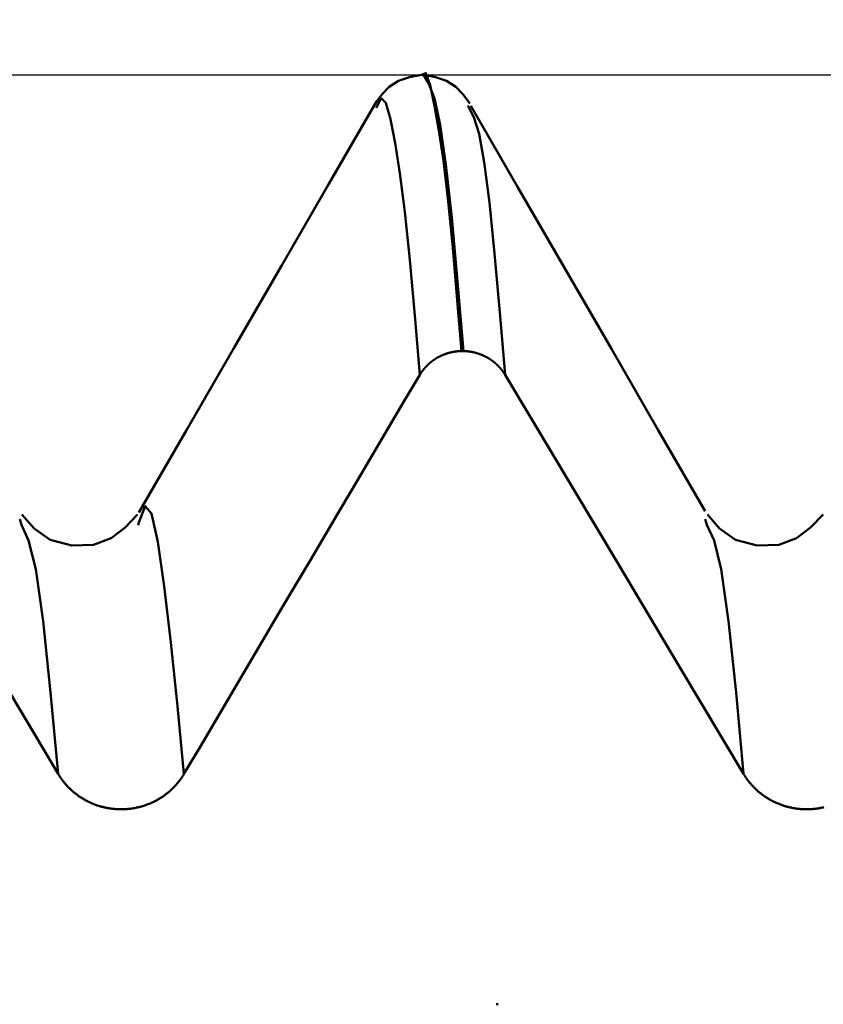
# Model space of a CAD drawing. Extents: x -65 to 107, y -39 to 95.
# Drawn here: x 52 to 54, y 7 to 9 of the extents above; entities that cross this region are included whole.
import ezdxf

# ---------------------------------------------------------------- set-up
doc = ezdxf.new("R2010")
doc.units = 0
doc.header["$PDMODE"] = 1
for name, color, linetype, lineweight in [('1', 4, 'Continuous', 50), ('2', 7, 'Continuous', 25), ('CUT', 1, 'Continuous', 25), ('SK2', 7, 'Continuous', 25)]:
    doc.layers.add(name, color=color, linetype=linetype, lineweight=lineweight)
doc.styles.add('STANDARD 3.5 mm', font='monos.ttf', dxfattribs={"height": 3.5})
doc.dimstyles.new('AM_DIN', dxfattribs={"dimtxt": 3.5, "dimasz": 2.5, "dimexe": 2, "dimexo": 1, "dimgap": 1, "dimtad": 1, "dimdec": 1, "dimzin": 0, "dimdsep": 46, "dimtxsty": 'STANDARD 3.5 mm', "dimcen": 0.09, "dimadec": 0, "dimazin": 2, "dimtm": 1e-09, "dimtfac": 0.707107, "dimtmove": 0, "dimatfit": 3, "dimfxl": 1, "dimtolj": 1, "dimtzin": 0, "dimlwd": -1, "dimlwe": -1, "dimarcsym": 0})

# ---------------------------------------------------------------- blocks, each defined once
blk = doc.blocks.new('*D6')
at = {"layer": '2', "color": 0}
for p, q in [((49, 10.122), (49, 47)), ((66, 8.1), (66, 47)), ((63.5, 45), (51.5, 45)), ((66, 45), (83.4487, 45))]:
    blk.add_line(p, q, dxfattribs=at)
for points in [[(51.5, 45.4167), (51.5, 44.5833), (49, 45)], [(63.5, 44.5833), (63.5, 45.4167), (66, 45)]]:
    blk.add_solid(points, dxfattribs=at)
at = {"layer": 'DEFPOINTS', "color": 0}
for p in [(49, 40), (49, 9.122), (66, 7.1)]:
    blk.add_point(p, dxfattribs=at)
at = {"layer": '2', "color": 0, "insert": (76.8469, 47.8113), "char_height": 3.5, "attachment_point": 5, "style": 'STANDARD 3.5 mm'}
blk.add_mtext('\\A1;17.0', dxfattribs=at)
blk = doc.blocks.new('*D7')
at = {"layer": '2', "color": 0}
for p, q in [((17, 7.75), (17, 62)), ((66, 8.1), (66, 62)), ((63.5, 60), (19.5, 60))]:
    blk.add_line(p, q, dxfattribs=at)
for points in [[(19.5, 60.4167), (19.5, 59.5833), (17, 60)], [(63.5, 59.5833), (63.5, 60.4167), (66, 60)]]:
    blk.add_solid(points, dxfattribs=at)
at = {"layer": 'DEFPOINTS', "color": 0}
for p in [(17, 55), (66, 7.1), (17, 6.75)]:
    blk.add_point(p, dxfattribs=at)
at = {"layer": '2', "color": 0, "insert": (41.5, 62.8113), "char_height": 3.5, "attachment_point": 5, "style": 'STANDARD 3.5 mm'}
blk.add_mtext('\\A1;49.0', dxfattribs=at)
blk = doc.blocks.new('*D8')
at = {"layer": '2', "color": 0}
for p, q in [((0, 8), (0, 77)), ((63.5, 75), (2.5, 75))]:
    blk.add_line(p, q, dxfattribs=at)
for points in [[(2.5, 75.4167), (2.5, 74.5833), (0, 75)], [(63.5, 74.5833), (63.5, 75.4167), (66, 75)]]:
    blk.add_solid(points, dxfattribs=at)
at = {"layer": 'DEFPOINTS', "color": 0}
for p in [(0, 70), (66, 7.1), (0, 0)]:
    blk.add_point(p, dxfattribs=at)
at = {"layer": '2', "color": 0, "insert": (33, 77.8113), "char_height": 3.5, "attachment_point": 5, "style": 'STANDARD 3.5 mm'}
blk.add_mtext('\\A1;66.0', dxfattribs=at)
blk = doc.blocks.new('*D9')
at = {"layer": 'DEFPOINTS', "color": 0}
for p in [(66, 90), (66, 7.1), (-44, 5.5)]:
    blk.add_point(p, dxfattribs=at)
at = {"layer": 'SK2', "color": 0}
for p, q in [((-44, 8.875), (-44, 92)), ((66, 8.1), (66, 92)), ((-41.5, 90), (63.5, 90))]:
    blk.add_line(p, q, dxfattribs=at)
for points in [[(-41.5, 90.4167), (-41.5, 89.5833), (-44, 90)], [(63.5, 90.4167), (63.5, 89.5833), (66, 90)]]:
    blk.add_solid(points, dxfattribs=at)
at = {"layer": 'SK2', "color": 0, "insert": (11, 92.8115), "char_height": 3.5, "attachment_point": 5, "style": 'STANDARD 3.5 mm'}
blk.add_mtext('\\A1;110.0', dxfattribs=at)
blk = doc.blocks.new('*D11')
at = {"layer": 'DEFPOINTS', "color": 0}
for p in [(61.6412, 9.122), (-44, -5.5), (61.6412, -30)]:
    blk.add_point(p, dxfattribs=at)
at = {"layer": 'SK2', "color": 0}
for p, q in [((61.6412, 8.122), (61.6412, -32)), ((-44, -8.875), (-44, -32)), ((-41.5, -30), (59.1412, -30))]:
    blk.add_line(p, q, dxfattribs=at)
for points in [[(-41.5, -29.5833), (-41.5, -30.4167), (-44, -30)], [(59.1412, -29.5833), (59.1412, -30.4167), (61.6412, -30)]]:
    blk.add_solid(points, dxfattribs=at)
at = {"layer": 'SK2', "color": 0, "insert": (10.5974, -27.1885), "char_height": 3.5, "attachment_point": 5, "style": 'STANDARD 3.5 mm'}
blk.add_mtext('\\A1;105.6', dxfattribs=at)

msp = doc.modelspace()

# ---------------------------------------------------------------- linework, layer by layer
at = {"layer": '1'}
for p, q in [((53.136, 9.122), (53.1319, 9.122)), ((53.2357, 9.0487), (53.2331, 9.0549)), ((53.2233, 8.5172), (53.2192, 8.5172)), ((52.2564, 8.1365), (52.2525, 8.1492)), ((53.7564, 8.1365), (53.7525, 8.1492)), ((52.5132, 8.1417), (52.5115, 8.1362)), ((53.2954, 7.0873), (53.2994, 7.0873))]:
    msp.add_line(p, q, dxfattribs=at)
for points in [[(53.1318, 9.122), (53.1057, 9.1164), (53.0816, 9.1084), (53.0613, 9.0959), (53.0449, 9.0788), (53.0304, 9.0593)], [(53.2192, 8.5172), (53.2092, 8.6376), (53.1993, 8.7514), (53.1894, 8.8518), (53.1795, 8.9339), (53.1698, 8.9999), (53.1601, 9.0543), (53.1506, 9.0991), (53.1412, 9.1255), (53.1318, 9.1217)], [(53.2375, 9.0593), (53.2231, 9.0788), (53.2066, 9.0959), (53.1863, 9.1084), (53.1622, 9.1164), (53.1361, 9.122)], [(53.1361, 9.1217), (53.1481, 9.1023), (53.1602, 9.0699), (53.1726, 9.0123), (53.1851, 8.9252), (53.1978, 8.8092), (53.2105, 8.6693), (53.2233, 8.5172)], [(53.0329, 9.0631), (52.929, 8.8833), (52.8251, 8.7034), (52.7212, 8.5236), (52.6173, 8.3438), (52.5133, 8.164)], [(53.1279, 8.4648), (53.117, 8.595), (53.1062, 8.717), (53.0954, 8.8223), (53.0846, 8.9064), (53.074, 8.9724), (53.0636, 9.0245), (53.0533, 9.0603), (53.0431, 9.0706), (53.0328, 9.0499)], [(53.7524, 8.1666), (53.6498, 8.3441), (53.5472, 8.5217), (53.4446, 8.6992), (53.342, 8.8768), (53.2394, 9.0543)], [(53.3149, 8.4648), (53.3033, 8.6019), (53.2918, 8.7305), (53.2803, 8.8421), (53.2689, 8.9304), (53.2576, 8.993), (53.2466, 9.0289), (53.2357, 9.0487)], [(53.2192, 8.5172), (53.2188, 8.5172), (53.2183, 8.5172), (53.2179, 8.5172), (53.2175, 8.5171), (53.217, 8.5171), (53.2166, 8.5171), (53.2162, 8.5171), (53.2157, 8.5171), (53.2153, 8.517), (53.2149, 8.517), (53.2144, 8.517), (53.214, 8.517), (53.2136, 8.5169), (53.2131, 8.5169), (53.2127, 8.5169), (53.2123, 8.5168), (53.2118, 8.5168), (53.2114, 8.5168), (53.211, 8.5167), (53.2106, 8.5167), (53.2101, 8.5166), (53.2097, 8.5166), (53.2093, 8.5165), (53.2088, 8.5165), (53.2084, 8.5165), (53.208, 8.5164), (53.2075, 8.5163), (53.2071, 8.5163), (53.2067, 8.5162), (53.2062, 8.5162), (53.2058, 8.5161), (53.2054, 8.5161), (53.2049, 8.516), (53.2045, 8.5159), (53.2041, 8.5159), (53.2037, 8.5158), (53.2032, 8.5157), (53.2028, 8.5157), (53.2024, 8.5156), (53.2019, 8.5155), (53.2015, 8.5154), (53.2011, 8.5153), (53.2007, 8.5153), (53.2002, 8.5152), (53.1998, 8.5151), (53.1994, 8.515), (53.1989, 8.5149), (53.1985, 8.5148), (53.1981, 8.5148), (53.1977, 8.5147), (53.1972, 8.5146), (53.1968, 8.5145), (53.1964, 8.5144), (53.196, 8.5143), (53.1956, 8.5142), (53.1951, 8.5141), (53.1947, 8.514), (53.1943, 8.5139), (53.1939, 8.5138), (53.1935, 8.5137), (53.193, 8.5136), (53.1926, 8.5134), (53.1922, 8.5133), (53.1918, 8.5132), (53.1914, 8.5131), (53.1909, 8.513), (53.1905, 8.5129), (53.1901, 8.5127), (53.1897, 8.5126), (53.1893, 8.5125), (53.1889, 8.5124), (53.1885, 8.5122), (53.188, 8.5121), (53.1876, 8.512), (53.1872, 8.5119), (53.1868, 8.5117), (53.1864, 8.5116), (53.186, 8.5115), (53.1856, 8.5113), (53.1852, 8.5112), (53.1848, 8.511), (53.1844, 8.5109), (53.1839, 8.5107), (53.1835, 8.5106), (53.1831, 8.5105), (53.1827, 8.5103), (53.1823, 8.5102), (53.1819, 8.51), (53.1815, 8.5098), (53.1811, 8.5097), (53.1807, 8.5095), (53.1803, 8.5094), (53.1799, 8.5092), (53.1795, 8.5091), (53.1791, 8.5089), (53.1787, 8.5087), (53.1783, 8.5086), (53.1779, 8.5084), (53.1775, 8.5082), (53.1771, 8.508), (53.1767, 8.5079), (53.1763, 8.5077), (53.176, 8.5075), (53.1756, 8.5073), (53.1752, 8.5072), (53.1748, 8.507), (53.1744, 8.5068), (53.174, 8.5066), (53.1736, 8.5064), (53.1732, 8.5062), (53.1728, 8.5061), (53.1724, 8.5059), (53.172, 8.5057), (53.1717, 8.5055), (53.1713, 8.5053), (53.1709, 8.5051), (53.1705, 8.5049), (53.1701, 8.5047), (53.1697, 8.5045), (53.1694, 8.5043), (53.169, 8.5041), (53.1686, 8.5039), (53.1682, 8.5037), (53.1678, 8.5035), (53.1675, 8.5032), (53.1671, 8.503), (53.1667, 8.5028), (53.1663, 8.5026), (53.166, 8.5024), (53.1656, 8.5022), (53.1652, 8.502), (53.1649, 8.5017), (53.1645, 8.5015), (53.1641, 8.5013), (53.1637, 8.5011), (53.1634, 8.5008), (53.163, 8.5006), (53.1626, 8.5004), (53.1623, 8.5002), (53.1619, 8.4999), (53.1616, 8.4997), (53.1612, 8.4995), (53.1608, 8.4992), (53.1605, 8.499), (53.1601, 8.4987), (53.1598, 8.4985), (53.1594, 8.4983), (53.159, 8.498), (53.1587, 8.4978), (53.1583, 8.4975), (53.158, 8.4973), (53.1576, 8.497), (53.1573, 8.4968), (53.1569, 8.4965), (53.1566, 8.4963), (53.1563, 8.496), (53.1559, 8.4958), (53.1556, 8.4955), (53.1552, 8.4953), (53.1549, 8.495), (53.1545, 8.4948), (53.1542, 8.4945), (53.1539, 8.4942), (53.1535, 8.494), (53.1532, 8.4937), (53.1529, 8.4934), (53.1525, 8.4932), (53.1522, 8.4929), (53.1519, 8.4926), (53.1515, 8.4924), (53.1512, 8.4921), (53.1509, 8.4918), (53.1506, 8.4916), (53.1502, 8.4913), (53.1499, 8.491), (53.1496, 8.4907), (53.1493, 8.4904), (53.1489, 8.4902), (53.1486, 8.4899), (53.1483, 8.4896), (53.148, 8.4893), (53.1477, 8.489), (53.1474, 8.4887), (53.147, 8.4884), (53.1467, 8.4882), (53.1464, 8.4879), (53.1461, 8.4876), (53.1458, 8.4873), (53.1455, 8.487), (53.1452, 8.4867), (53.1449, 8.4864), (53.1446, 8.4861), (53.1443, 8.4858), (53.144, 8.4855), (53.1437, 8.4852), (53.1434, 8.4849), (53.1431, 8.4846), (53.1428, 8.4843), (53.1425, 8.484), (53.1422, 8.4837), (53.1419, 8.4833), (53.1416, 8.483), (53.1413, 8.4827), (53.141, 8.4824), (53.1407, 8.4821), (53.1404, 8.4818), (53.1402, 8.4815), (53.1399, 8.4811), (53.1396, 8.4808), (53.1393, 8.4805), (53.139, 8.4802), (53.1387, 8.4799), (53.1385, 8.4795), (53.1382, 8.4792), (53.1379, 8.4789), (53.1376, 8.4786), (53.1374, 8.4782), (53.1371, 8.4779), (53.1368, 8.4776), (53.1366, 8.4773), (53.1363, 8.4769), (53.136, 8.4766), (53.1358, 8.4763), (53.1355, 8.4759), (53.1352, 8.4756), (53.135, 8.4753), (53.1347, 8.4749), (53.1345, 8.4746), (53.1342, 8.4742), (53.1339, 8.4739), (53.1337, 8.4736), (53.1334, 8.4732), (53.1332, 8.4729), (53.1329, 8.4725), (53.1327, 8.4722), (53.1324, 8.4718), (53.1322, 8.4715), (53.132, 8.4711), (53.1317, 8.4708), (53.1315, 8.4704), (53.1312, 8.4701), (53.131, 8.4697), (53.1308, 8.4694), (53.1305, 8.469), (53.1303, 8.4687), (53.1301, 8.4683), (53.1298, 8.468), (53.1296, 8.4676), (53.1294, 8.4673), (53.1292, 8.4669), (53.1289, 8.4666), (53.1287, 8.4662), (53.1285, 8.4658), (53.1283, 8.4655), (53.1281, 8.4651), (53.1279, 8.4648)], [(53.3149, 8.4648), (53.3147, 8.4651), (53.3145, 8.4655), (53.3143, 8.4658), (53.314, 8.4662), (53.3138, 8.4666), (53.3136, 8.4669), (53.3134, 8.4673), (53.3131, 8.4676), (53.3129, 8.468), (53.3127, 8.4683), (53.3124, 8.4687), (53.3122, 8.469), (53.312, 8.4694), (53.3117, 8.4698), (53.3115, 8.4701), (53.3113, 8.4705), (53.311, 8.4708), (53.3108, 8.4712), (53.3105, 8.4715), (53.3103, 8.4718), (53.31, 8.4722), (53.3098, 8.4725), (53.3095, 8.4729), (53.3093, 8.4732), (53.309, 8.4736), (53.3088, 8.4739), (53.3085, 8.4742), (53.3083, 8.4746), (53.308, 8.4749), (53.3077, 8.4753), (53.3075, 8.4756), (53.3072, 8.4759), (53.3069, 8.4763), (53.3067, 8.4766), (53.3064, 8.4769), (53.3061, 8.4773), (53.3059, 8.4776), (53.3056, 8.4779), (53.3053, 8.4783), (53.305, 8.4786), (53.3048, 8.4789), (53.3045, 8.4792), (53.3042, 8.4796), (53.3039, 8.4799), (53.3037, 8.4802), (53.3034, 8.4805), (53.3031, 8.4808), (53.3028, 8.4812), (53.3025, 8.4815), (53.3022, 8.4818), (53.3019, 8.4821), (53.3016, 8.4824), (53.3014, 8.4827), (53.3011, 8.483), (53.3008, 8.4834), (53.3005, 8.4837), (53.3002, 8.484), (53.2999, 8.4843), (53.2996, 8.4846), (53.2993, 8.4849), (53.299, 8.4852), (53.2987, 8.4855), (53.2984, 8.4858), (53.2981, 8.4861), (53.2978, 8.4864), (53.2975, 8.4867), (53.2971, 8.487), (53.2968, 8.4873), (53.2965, 8.4876), (53.2962, 8.4879), (53.2959, 8.4882), (53.2956, 8.4885), (53.2953, 8.4887), (53.295, 8.489), (53.2946, 8.4893), (53.2943, 8.4896), (53.294, 8.4899), (53.2937, 8.4902), (53.2934, 8.4905), (53.293, 8.4907), (53.2927, 8.491), (53.2924, 8.4913), (53.2921, 8.4916), (53.2917, 8.4918), (53.2914, 8.4921), (53.2911, 8.4924), (53.2907, 8.4927), (53.2904, 8.4929), (53.2901, 8.4932), (53.2897, 8.4935), (53.2894, 8.4937), (53.2891, 8.494), (53.2887, 8.4942), (53.2884, 8.4945), (53.288, 8.4948), (53.2877, 8.495), (53.2874, 8.4953), (53.287, 8.4955), (53.2867, 8.4958), (53.2863, 8.496), (53.286, 8.4963), (53.2856, 8.4966), (53.2853, 8.4968), (53.2849, 8.4971), (53.2846, 8.4973), (53.2842, 8.4975), (53.2839, 8.4978), (53.2835, 8.498), (53.2832, 8.4983), (53.2828, 8.4985), (53.2824, 8.4988), (53.2821, 8.499), (53.2817, 8.4992), (53.2814, 8.4995), (53.281, 8.4997), (53.2806, 8.4999), (53.2803, 8.5002), (53.2799, 8.5004), (53.2795, 8.5006), (53.2792, 8.5008), (53.2788, 8.5011), (53.2784, 8.5013), (53.2781, 8.5015), (53.2777, 8.5017), (53.2773, 8.502), (53.2769, 8.5022), (53.2766, 8.5024), (53.2762, 8.5026), (53.2758, 8.5028), (53.2754, 8.503), (53.2751, 8.5033), (53.2747, 8.5035), (53.2743, 8.5037), (53.2739, 8.5039), (53.2736, 8.5041), (53.2732, 8.5043), (53.2728, 8.5045), (53.2724, 8.5047), (53.272, 8.5049), (53.2716, 8.5051), (53.2713, 8.5053), (53.2709, 8.5055), (53.2705, 8.5057), (53.2701, 8.5059), (53.2697, 8.5061), (53.2693, 8.5062), (53.2689, 8.5064), (53.2685, 8.5066), (53.2681, 8.5068), (53.2677, 8.507), (53.2674, 8.5072), (53.267, 8.5073), (53.2666, 8.5075), (53.2662, 8.5077), (53.2658, 8.5079), (53.2654, 8.508), (53.265, 8.5082), (53.2646, 8.5084), (53.2642, 8.5086), (53.2638, 8.5087), (53.2634, 8.5089), (53.263, 8.5091), (53.2626, 8.5092), (53.2622, 8.5094), (53.2618, 8.5095), (53.2614, 8.5097), (53.261, 8.5098), (53.2606, 8.51), (53.2602, 8.5102), (53.2598, 8.5103), (53.2594, 8.5105), (53.259, 8.5106), (53.2586, 8.5107), (53.2582, 8.5109), (53.2577, 8.511), (53.2573, 8.5112), (53.2569, 8.5113), (53.2565, 8.5114), (53.2561, 8.5116), (53.2557, 8.5117), (53.2553, 8.5119), (53.2549, 8.512), (53.2545, 8.5121), (53.2541, 8.5122), (53.2536, 8.5124), (53.2532, 8.5125), (53.2528, 8.5126), (53.2524, 8.5127), (53.252, 8.5129), (53.2516, 8.513), (53.2511, 8.5131), (53.2507, 8.5132), (53.2503, 8.5133), (53.2499, 8.5134), (53.2495, 8.5135), (53.249, 8.5137), (53.2486, 8.5138), (53.2482, 8.5139), (53.2478, 8.514), (53.2474, 8.5141), (53.2469, 8.5142), (53.2465, 8.5143), (53.2461, 8.5144), (53.2457, 8.5145), (53.2452, 8.5146), (53.2448, 8.5147), (53.2444, 8.5148), (53.244, 8.5148), (53.2435, 8.5149), (53.2431, 8.515), (53.2427, 8.5151), (53.2423, 8.5152), (53.2418, 8.5153), (53.2414, 8.5153), (53.241, 8.5154), (53.2405, 8.5155), (53.2401, 8.5156), (53.2397, 8.5156), (53.2393, 8.5157), (53.2388, 8.5158), (53.2384, 8.5159), (53.238, 8.5159), (53.2375, 8.516), (53.2371, 8.5161), (53.2367, 8.5161), (53.2362, 8.5162), (53.2358, 8.5162), (53.2354, 8.5163), (53.2349, 8.5163), (53.2345, 8.5164), (53.2341, 8.5164), (53.2336, 8.5165), (53.2332, 8.5165), (53.2328, 8.5166), (53.2324, 8.5166), (53.2319, 8.5167), (53.2315, 8.5167), (53.2311, 8.5168), (53.2306, 8.5168), (53.2302, 8.5168), (53.2298, 8.5169), (53.2293, 8.5169), (53.2289, 8.5169), (53.2285, 8.517), (53.228, 8.517), (53.2276, 8.517), (53.2272, 8.517), (53.2267, 8.5171), (53.2263, 8.5171), (53.2259, 8.5171), (53.2254, 8.5171), (53.225, 8.5171), (53.2246, 8.5172), (53.2241, 8.5172), (53.2237, 8.5172), (53.2233, 8.5172)], [(53.1279, 8.4648), (53.0934, 8.4066), (53.059, 8.3483), (53.0246, 8.2901), (52.9902, 8.2319), (52.9558, 8.1737), (52.9214, 8.1155), (52.887, 8.0573), (52.8526, 7.9991), (52.8182, 7.9409), (52.7838, 7.8826), (52.7494, 7.8244), (52.715, 7.7662), (52.6807, 7.708), (52.6463, 7.6497), (52.6119, 7.5915)], [(52.6119, 7.5915), (52.5974, 7.7396), (52.5829, 7.8793), (52.5686, 8.0022), (52.5546, 8.0996), (52.5408, 8.1616), (52.527, 8.1777), (52.5132, 8.1417)], [(52.5105, 8.1597), (52.4833, 8.1313), (52.4523, 8.1074), (52.414, 8.0929), (52.3662, 8.0917), (52.3191, 8.1043), (52.2842, 8.1288), (52.2574, 8.1597)], [(54.0105, 8.1597), (53.9833, 8.1313), (53.9523, 8.1074), (53.914, 8.0929), (53.8662, 8.0917), (53.8191, 8.1043), (53.7842, 8.1288), (53.7574, 8.1597)], [(52.3365, 7.5915), (52.3201, 7.7695), (52.3038, 7.9261), (52.2877, 8.04), (52.272, 8.1024), (52.2564, 8.1365)], [(53.8365, 7.5915), (53.8201, 7.7695), (53.8038, 7.9261), (53.7877, 8.04), (53.772, 8.1024), (53.7564, 8.1365)], [(52.6119, 7.5915), (52.6113, 7.5904), (52.6106, 7.5893), (52.61, 7.5882), (52.6093, 7.5872), (52.6086, 7.5861), (52.6079, 7.585), (52.6072, 7.584), (52.6065, 7.5829), (52.6058, 7.5819), (52.605, 7.5808), (52.6043, 7.5798), (52.6035, 7.5788), (52.6028, 7.5778), (52.602, 7.5767), (52.6012, 7.5757), (52.6004, 7.5747), (52.5997, 7.5737), (52.5988, 7.5727), (52.598, 7.5717), (52.5972, 7.5707), (52.5964, 7.5698), (52.5956, 7.5688), (52.5947, 7.5678), (52.5939, 7.5669), (52.593, 7.5659), (52.5921, 7.565), (52.5913, 7.5641), (52.5904, 7.5631), (52.5895, 7.5622), (52.5886, 7.5613), (52.5877, 7.5604), (52.5868, 7.5595), (52.5859, 7.5586), (52.5849, 7.5577), (52.584, 7.5568), (52.5831, 7.556), (52.5821, 7.5551), (52.5812, 7.5542), (52.5802, 7.5534), (52.5792, 7.5526), (52.5783, 7.5517), (52.5773, 7.5509), (52.5763, 7.5501), (52.5753, 7.5493), (52.5743, 7.5485), (52.5733, 7.5477), (52.5723, 7.5469), (52.5712, 7.5462), (52.5702, 7.5454), (52.5692, 7.5446), (52.5681, 7.5439), (52.5671, 7.5432), (52.566, 7.5424), (52.5649, 7.5417), (52.5639, 7.541), (52.5628, 7.5403), (52.5617, 7.5396), (52.5606, 7.5389), (52.5595, 7.5382), (52.5584, 7.5375), (52.5573, 7.5369), (52.5562, 7.5362), (52.5551, 7.5355), (52.5539, 7.5349), (52.5528, 7.5343), (52.5517, 7.5337), (52.5505, 7.533), (52.5494, 7.5324), (52.5482, 7.5318), (52.5471, 7.5313), (52.5459, 7.5307), (52.5447, 7.5301), (52.5436, 7.5296), (52.5424, 7.529), (52.5412, 7.5285), (52.54, 7.5279), (52.5389, 7.5274), (52.5377, 7.5269), (52.5365, 7.5264), (52.5353, 7.5259), (52.5341, 7.5255), (52.5329, 7.525), (52.5317, 7.5245), (52.5305, 7.5241), (52.5292, 7.5236), (52.528, 7.5232), (52.5268, 7.5228), (52.5256, 7.5224), (52.5243, 7.522), (52.5231, 7.5216), (52.5219, 7.5212), (52.5206, 7.5208), (52.5194, 7.5205), (52.5181, 7.5201), (52.5169, 7.5198), (52.5156, 7.5194), (52.5143, 7.5191), (52.5131, 7.5188), (52.5118, 7.5185), (52.5105, 7.5182), (52.5093, 7.5179), (52.508, 7.5177), (52.5067, 7.5174), (52.5054, 7.5171), (52.5041, 7.5169), (52.5029, 7.5167), (52.5016, 7.5164), (52.5003, 7.5162), (52.499, 7.516), (52.4977, 7.5158), (52.4964, 7.5157), (52.4951, 7.5155), (52.4938, 7.5153), (52.4925, 7.5152), (52.4912, 7.515), (52.4899, 7.5149), (52.4887, 7.5148), (52.4874, 7.5147), (52.4861, 7.5146), (52.4848, 7.5145), (52.4835, 7.5144), (52.4822, 7.5144), (52.4809, 7.5143), (52.4796, 7.5142), (52.4783, 7.5142), (52.477, 7.5142), (52.4757, 7.5142), (52.4744, 7.5142), (52.4731, 7.5142), (52.4718, 7.5142), (52.4705, 7.5142), (52.4692, 7.5143), (52.4679, 7.5143), (52.4666, 7.5144), (52.4653, 7.5144), (52.464, 7.5145), (52.4627, 7.5146), (52.4614, 7.5147), (52.4601, 7.5148), (52.4588, 7.5149), (52.4575, 7.5151), (52.4562, 7.5152), (52.4549, 7.5154), (52.4536, 7.5155), (52.4523, 7.5157), (52.451, 7.5159), (52.4497, 7.5161), (52.4484, 7.5163), (52.4471, 7.5165), (52.4458, 7.5167), (52.4446, 7.5169), (52.4433, 7.5172), (52.442, 7.5174), (52.4407, 7.5177), (52.4394, 7.518), (52.4382, 7.5183), (52.4369, 7.5186), (52.4356, 7.5189), (52.4344, 7.5192), (52.4331, 7.5195), (52.4319, 7.5198), (52.4306, 7.5202), (52.4294, 7.5205), (52.4281, 7.5209), (52.4269, 7.5213), (52.4257, 7.5216), (52.4244, 7.522), (52.4232, 7.5224), (52.422, 7.5228), (52.4207, 7.5233), (52.4195, 7.5237), (52.4183, 7.5241), (52.4171, 7.5246), (52.4159, 7.5251), (52.4147, 7.5255), (52.4135, 7.526), (52.4123, 7.5265), (52.4111, 7.527), (52.4099, 7.5275), (52.4087, 7.528), (52.4075, 7.5286), (52.4063, 7.5291), (52.4051, 7.5297), (52.404, 7.5302), (52.4028, 7.5308), (52.4016, 7.5314), (52.4005, 7.5319), (52.3993, 7.5325), (52.3982, 7.5331), (52.397, 7.5337), (52.3959, 7.5344), (52.3948, 7.535), (52.3936, 7.5356), (52.3925, 7.5363), (52.3914, 7.5369), (52.3903, 7.5376), (52.3892, 7.5383), (52.3881, 7.5389), (52.387, 7.5396), (52.3859, 7.5403), (52.3849, 7.541), (52.3838, 7.5417), (52.3827, 7.5425), (52.3817, 7.5432), (52.3806, 7.5439), (52.3796, 7.5447), (52.3785, 7.5454), (52.3775, 7.5462), (52.3765, 7.547), (52.3755, 7.5477), (52.3745, 7.5485), (52.3734, 7.5493), (52.3724, 7.5501), (52.3714, 7.551), (52.3705, 7.5518), (52.3695, 7.5526), (52.3685, 7.5534), (52.3675, 7.5543), (52.3666, 7.5551), (52.3656, 7.556), (52.3647, 7.5569), (52.3637, 7.5577), (52.3628, 7.5586), (52.3619, 7.5595), (52.361, 7.5604), (52.3601, 7.5613), (52.3592, 7.5622), (52.3583, 7.5631), (52.3574, 7.5641), (52.3565, 7.565), (52.3556, 7.5659), (52.3548, 7.5669), (52.3539, 7.5678), (52.3531, 7.5688), (52.3522, 7.5698), (52.3514, 7.5707), (52.3506, 7.5717), (52.3497, 7.5727), (52.3489, 7.5737), (52.3481, 7.5747), (52.3474, 7.5757), (52.3466, 7.5767), (52.3458, 7.5777), (52.345, 7.5787), (52.3443, 7.5797), (52.3436, 7.5808), (52.3432, 7.5813), (52.3428, 7.5818), (52.3421, 7.5829), (52.3414, 7.5839), (52.3406, 7.585), (52.3399, 7.5861), (52.3392, 7.5871), (52.3385, 7.5882), (52.3379, 7.5893), (52.3372, 7.5904), (52.3365, 7.5915)], [(54.0118, 7.5185), (54.0105, 7.5182), (54.0093, 7.5179), (54.008, 7.5177), (54.0067, 7.5174), (54.0054, 7.5171), (54.0041, 7.5169), (54.0029, 7.5167), (54.0016, 7.5164), (54.0003, 7.5162), (53.999, 7.516), (53.9977, 7.5158), (53.9964, 7.5157), (53.9951, 7.5155), (53.9938, 7.5153), (53.9925, 7.5152), (53.9912, 7.515), (53.9899, 7.5149), (53.9887, 7.5148), (53.9874, 7.5147), (53.9861, 7.5146), (53.9848, 7.5145), (53.9835, 7.5144), (53.9822, 7.5144), (53.9809, 7.5143), (53.9796, 7.5142), (53.9783, 7.5142), (53.977, 7.5142), (53.9757, 7.5142), (53.9744, 7.5142), (53.9731, 7.5142), (53.9718, 7.5142), (53.9705, 7.5142), (53.9692, 7.5143), (53.9679, 7.5143), (53.9666, 7.5144), (53.9653, 7.5144), (53.964, 7.5145), (53.9627, 7.5146), (53.9614, 7.5147), (53.9601, 7.5148), (53.9588, 7.5149), (53.9575, 7.5151), (53.9562, 7.5152), (53.9549, 7.5154), (53.9536, 7.5155), (53.9523, 7.5157), (53.951, 7.5159), (53.9497, 7.5161), (53.9484, 7.5163), (53.9471, 7.5165), (53.9458, 7.5167), (53.9446, 7.5169), (53.9433, 7.5172), (53.942, 7.5174), (53.9407, 7.5177), (53.9394, 7.518), (53.9382, 7.5183), (53.9369, 7.5186), (53.9356, 7.5189), (53.9344, 7.5192), (53.9331, 7.5195), (53.9319, 7.5198), (53.9306, 7.5202), (53.9294, 7.5205), (53.9281, 7.5209), (53.9269, 7.5213), (53.9257, 7.5216), (53.9244, 7.522), (53.9232, 7.5224), (53.922, 7.5228), (53.9207, 7.5233), (53.9195, 7.5237), (53.9183, 7.5241), (53.9171, 7.5246), (53.9159, 7.5251), (53.9147, 7.5255), (53.9135, 7.526), (53.9123, 7.5265), (53.9111, 7.527), (53.9099, 7.5275), (53.9087, 7.528), (53.9075, 7.5286), (53.9063, 7.5291), (53.9051, 7.5297), (53.904, 7.5302), (53.9028, 7.5308), (53.9016, 7.5314), (53.9005, 7.5319), (53.8993, 7.5325), (53.8982, 7.5331), (53.897, 7.5337), (53.8959, 7.5344), (53.8948, 7.535), (53.8936, 7.5356), (53.8925, 7.5363), (53.8914, 7.5369), (53.8903, 7.5376), (53.8892, 7.5383), (53.8881, 7.5389), (53.887, 7.5396), (53.8859, 7.5403), (53.8849, 7.541), (53.8838, 7.5417), (53.8827, 7.5425), (53.8817, 7.5432), (53.8806, 7.5439), (53.8796, 7.5447), (53.8785, 7.5454), (53.8775, 7.5462), (53.8765, 7.547), (53.8755, 7.5477), (53.8745, 7.5485), (53.8734, 7.5493), (53.8724, 7.5501), (53.8714, 7.551), (53.8705, 7.5518), (53.8695, 7.5526), (53.8685, 7.5534), (53.8675, 7.5543), (53.8666, 7.5551), (53.8656, 7.556), (53.8647, 7.5569), (53.8637, 7.5577), (53.8628, 7.5586), (53.8619, 7.5595), (53.861, 7.5604), (53.8601, 7.5613), (53.8592, 7.5622), (53.8583, 7.5631), (53.8574, 7.5641), (53.8565, 7.565), (53.8556, 7.5659), (53.8548, 7.5669), (53.8539, 7.5678), (53.8531, 7.5688), (53.8522, 7.5698), (53.8514, 7.5707), (53.8506, 7.5717), (53.8497, 7.5727), (53.8489, 7.5737), (53.8481, 7.5747), (53.8474, 7.5757), (53.8466, 7.5767), (53.8458, 7.5777), (53.845, 7.5787), (53.8443, 7.5797), (53.8436, 7.5808), (53.8432, 7.5813), (53.8428, 7.5818), (53.8421, 7.5829), (53.8414, 7.5839), (53.8406, 7.585), (53.8399, 7.5861), (53.8392, 7.5871), (53.8385, 7.5882), (53.8379, 7.5893), (53.8372, 7.5904), (53.8365, 7.5915)]]:
    msp.add_lwpolyline(points, dxfattribs=at)
at = {"layer": '1', "flags": 128}
for points in [[(52.3365, 7.5915), (52.1988, 7.8221), (52.0611, 8.0526), (51.8149, 8.4648)], [(53.8365, 7.5915), (53.6988, 7.8221), (53.5611, 8.0526), (53.3149, 8.4648)]]:
    msp.add_lwpolyline(points, dxfattribs=at)
at = {"layer": 'CUT'}
msp.add_lwpolyline([(49, 9.122), (61.6412, 9.122), (65.134, 8.6), (66, 7.1), (66, 0), (49, 0)], close=True, dxfattribs=at)

# ---------------------------------------------------------------- dimensions: what is measured, and where the dimension line sits
at = {"layer": '2'}
for base, p2, picture, middle in [((0, 75), (0, 0), '*D8', (33, 75)), ((17, 60), (17, 6.75), '*D7', (41.5, 60)), ((49, 45), (49, 9.122), '*D6', (76.8469, 45))]:
    dim = msp.add_linear_dim(base=base, p1=(66, 7.1), p2=p2, dimstyle='AM_DIN', dxfattribs=at)
    dim.commit()
    dim.dimension.update_dxf_attribs({"geometry": picture, "text_midpoint": middle, "dimtype": 160})
at = {"layer": 'SK2'}
for base, p1, p2, picture, middle in [((66, 90), (-44, 5.5), (66, 7.1), '*D9', (11, 90)), ((61.6412, -30), (-44, -5.5), (61.6412, 9.122), '*D11', (10.5974, -30))]:
    dim = msp.add_linear_dim(base=base, p1=p1, p2=p2, dimstyle='AM_DIN', dxfattribs=at)
    dim.commit()
    dim.dimension.update_dxf_attribs({"geometry": picture, "text_midpoint": middle, "dimtype": 160})

doc.saveas('drawing.dxf')
